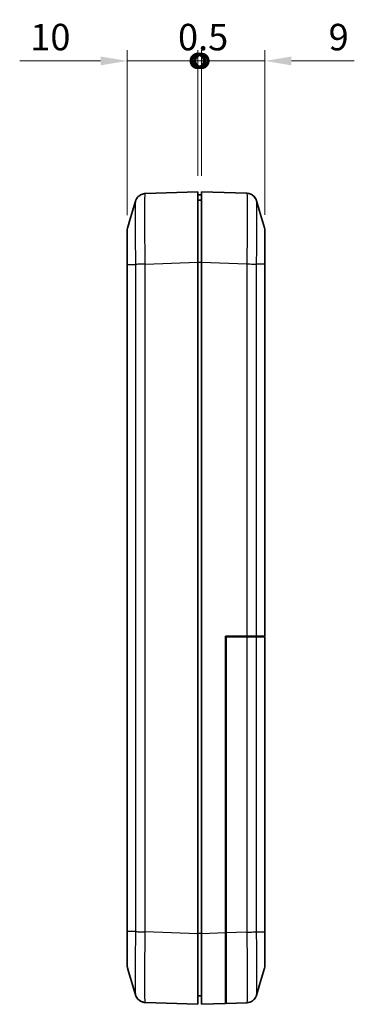
# Model space of a CAD drawing. Units: millimetres. Extents: x 0 to 4406, y 0 to 422.
# Drawn here: x 2660 to 2707, y 192 to 331 of the extents above; entities that cross this region are included whole.
import ezdxf

# ---------------------------------------------------------------- set-up
doc = ezdxf.new("R2010")
doc.units = ezdxf.units.MM
doc.header["$LTSCALE"] = 1.5
doc.layers.get('Defpoints').update_dxf_attribs({"lineweight": 25})
for name, color, linetype, lineweight in [('Dimension (ISO)', 7, 'Continuous', 18), ('Visible (ISO)', 7, 'Continuous', 35), ('Visible Narrow (ISO)', 7, 'Continuous', 25)]:
    doc.layers.add(name, color=color, linetype=linetype, lineweight=lineweight)
doc.styles.add('Note Text (TK)', font='txt')
doc.dimstyles.new('Default - Method 1b (TK)', dxfattribs={"dimscale": 1.5, "dimtxt": 2.5, "dimasz": 2.5, "dimexe": 1, "dimexo": 1.5, "dimgap": 1, "dimtad": 1, "dimtoh": 1, "dimrnd": 1e-08, "dimdsep": 46, "dimtxsty": 'Note Text (TK)', "dimcen": 0.09, "dimdle": 5, "dimclrd": 100, "dimclre": 100, "dimclrt": 7, "dimadec": 1, "dimazin": 1, "dimtfac": 1, "dimtmove": 0, "dimatfit": 3, "dimfxl": 0, "dimtolj": 1, "dimlwd": -1, "dimlwe": -1, "dimarcsym": 0})

# ---------------------------------------------------------------- blocks, each defined once
blk = doc.blocks.new('_DotSmall')
at = {"color": 0, "linetype": 'ByBlock', "const_width": 0.5}
blk.add_lwpolyline([(-0.0625, 0, 1), (0.0625, 0, 1)], format="xyb", close=True, dxfattribs=at)
blk = doc.blocks.new('*D125')
at = {"layer": 'Defpoints', "color": 0, "transparency": 16777216}
for p in [(2684.99, 325.21), (2684.99, 306.7), (2674.99, 301.13)]:
    blk.add_point(p, dxfattribs=at)
at = {"layer": 'Dimension (ISO)', "color": 100, "transparency": 16777216}
for p, q in [((2674.99, 303.38), (2674.99, 326.71)), ((2684.99, 308.95), (2684.99, 326.71)), ((2671.24, 325.21), (2659.8, 325.21)), ((2684.99, 325.21), (2674.99, 325.21)), ((2684.99, 325.21), (2692.49, 325.21))]:
    blk.add_line(p, q, dxfattribs=at)
blk.add_solid([(2671.24, 325.83), (2671.24, 324.58), (2674.99, 325.21)], dxfattribs=at)
at = {"layer": 'Dimension (ISO)', "color": 100, "transparency": 16777216, "xscale": 3.75, "yscale": 3.75, "zscale": 3.75, "rotation": 180}
blk.add_blockref('_DotSmall', (2684.99, 325.21), dxfattribs=at)
at = {"layer": 'Dimension (ISO)', "color": 7, "transparency": 16777216, "insert": (2661.3, 328.58), "char_height": 3.75, "attachment_point": 4, "style": 'Note Text (TK)'}
blk.add_mtext('\\A1;10', dxfattribs=at)
blk = doc.blocks.new('*D126')
at = {"layer": 'Defpoints', "color": 0, "transparency": 16777216}
for p in [(2694.49, 325.21), (2685.49, 306.7), (2694.49, 301.17)]:
    blk.add_point(p, dxfattribs=at)
at = {"layer": 'Dimension (ISO)', "color": 100, "transparency": 16777216}
for p, q in [((2685.49, 308.95), (2685.49, 326.71)), ((2694.49, 303.42), (2694.49, 326.71)), ((2685.49, 325.21), (2681.74, 325.21)), ((2685.49, 325.21), (2694.49, 325.21)), ((2698.24, 325.21), (2707.12, 325.21))]:
    blk.add_line(p, q, dxfattribs=at)
blk.add_solid([(2698.24, 325.83), (2698.24, 324.58), (2694.49, 325.21)], dxfattribs=at)
at = {"layer": 'Dimension (ISO)', "color": 100, "transparency": 16777216, "xscale": 3.75, "yscale": 3.75, "zscale": 3.75}
blk.add_blockref('_DotSmall', (2685.49, 325.21), dxfattribs=at)
at = {"layer": 'Dimension (ISO)', "color": 7, "transparency": 16777216, "insert": (2703.49, 328.58), "char_height": 3.75, "attachment_point": 4, "style": 'Note Text (TK)'}
blk.add_mtext('\\A1;9', dxfattribs=at)
blk = doc.blocks.new('*D127')
at = {"layer": 'Defpoints', "color": 0, "transparency": 16777216}
for p in [(2685.49, 325.21), (2684.99, 306.7), (2685.49, 306.7)]:
    blk.add_point(p, dxfattribs=at)
at = {"layer": 'Dimension (ISO)', "color": 100, "transparency": 16777216}
for p, q in [((2684.99, 308.95), (2684.99, 326.71)), ((2685.49, 308.95), (2685.49, 326.71)), ((2684.99, 325.21), (2681.24, 325.21)), ((2684.99, 325.21), (2685.49, 325.21)), ((2685.49, 325.21), (2689.24, 325.21))]:
    blk.add_line(p, q, dxfattribs=at)
at = {"layer": 'Dimension (ISO)', "color": 100, "transparency": 16777216, "xscale": 3.75, "yscale": 3.75, "zscale": 3.75}
blk.add_blockref('_DotSmall', (2684.99, 325.21), dxfattribs=at)
at = {"layer": 'Dimension (ISO)', "color": 100, "transparency": 16777216, "xscale": 3.75, "yscale": 3.75, "zscale": 3.75, "rotation": 180}
blk.add_blockref('_DotSmall', (2685.49, 325.21), dxfattribs=at)
at = {"layer": 'Dimension (ISO)', "color": 7, "transparency": 16777216, "insert": (2682.19, 328.58), "char_height": 3.75, "attachment_point": 4, "style": 'Note Text (TK)'}
blk.add_mtext('\\A1;0.5', dxfattribs=at)

msp = doc.modelspace()

# ---------------------------------------------------------------- linework, layer by layer
at = {"layer": 'Visible (ISO)'}
for p, q in [((2684.9902, 306.7013), (2677.568, 306.4421)), ((2684.9902, 306.7013), (2684.9902, 296.7074)), ((2691.9129, 306.4771), (2685.4902, 306.7013)), ((2685.4902, 296.7074), (2685.4902, 306.7013)), ((2685.4902, 306.2513), (2684.9902, 306.2513)), ((2685.4902, 305.5013), (2684.9902, 305.5013)), ((2674.9902, 301.1343), (2674.9902, 296.4116)), ((2694.4902, 296.8265), (2694.4902, 301.1693)), ((2694.4902, 296.8265), (2694.4902, 294.6061)), ((2674.9902, 296.4116), (2674.9902, 201.9911)), ((2684.9902, 296.7074), (2684.9902, 201.6952)), ((2685.4902, 296.7074), (2685.4902, 201.6952)), ((2694.4902, 243.8013), (2694.4902, 294.6061)), ((2688.8902, 243.8013), (2691.9125, 243.8013)), ((2688.8902, 201.814), (2688.8902, 243.8013)), ((2688.9902, 243.7013), (2691.9125, 243.7013)), ((2688.9902, 243.7013), (2688.9902, 201.8175)), ((2691.9125, 243.8013), (2693.2982, 243.8013)), ((2693.2982, 243.7013), (2691.9125, 243.7013)), ((2692.8402, 243.7013), (2692.8402, 243.8013)), ((2693.2982, 243.8013), (2694.4283, 243.8013)), ((2694.4283, 243.7013), (2693.2982, 243.7013)), ((2694.4283, 243.8013), (2694.4902, 243.8013)), ((2694.4902, 243.7013), (2694.4283, 243.7013)), ((2694.4902, 201.9562), (2694.4902, 243.7013)), ((2674.9902, 201.9911), (2674.9902, 197.2683)), ((2684.9902, 201.6952), (2684.9902, 191.7013)), ((2685.4902, 191.7013), (2685.4902, 201.6952)), ((2688.8902, 201.814), (2688.8902, 191.8201)), ((2688.9902, 191.8236), (2688.9902, 201.8175)), ((2692.8402, 201.9399), (2692.8402, 201.94)), ((2694.4902, 197.2334), (2694.4902, 201.9562)), ((2685.4902, 192.9013), (2684.9902, 192.9013)), ((2688.9902, 193.4746), (2688.8902, 193.4711)), ((2677.5676, 191.9605), (2684.9902, 191.7013)), ((2685.4902, 191.7013), (2688.8902, 191.8201)), ((2688.9902, 191.8236), (2691.9125, 191.9256))]:
    msp.add_line(p, q, dxfattribs=at)
for centre, start, end in [((2676.4902, 301.1343), 163.482145, 180), ((2692.9902, 301.1693), 0, 16.517855), ((2676.4902, 197.2683), 180, 196.517855), ((2692.9902, 197.2334), 343.482145, 0)]:
    msp.add_arc(centre, 1.5, start, end, dxfattribs=at)
for points in [[(2675.0521, 301.5608), (2675.4272, 302.8257), (2675.8013, 304.0918), (2676.1754, 305.358)], [(2693.3051, 305.3929), (2693.6791, 304.1267), (2694.0532, 302.8606), (2694.4283, 301.5957)], [(2694.4848, 296.4462), (2694.488, 296.5763), (2694.4902, 296.7035), (2694.4902, 296.8265)], [(2676.1754, 193.0447), (2675.8013, 194.3109), (2675.4272, 195.577), (2675.0521, 196.8419)], [(2694.4283, 196.8069), (2694.0532, 195.542), (2693.6791, 194.2759), (2693.3051, 193.0097)], [(2677.5676, 191.9605), (2677.4374, 191.9651), (2677.3079, 191.9868), (2677.1833, 192.0247)]]:
    msp.add_open_spline(points, degree=3, dxfattribs=at)
for points, knots in [([(2676.1754, 305.358), (2676.1838, 305.3865), (2676.1943, 305.4194), (2676.2244, 305.5004), (2676.2437, 305.5483), (2676.3048, 305.6707), (2676.3456, 305.7455), (2676.4895, 305.9374), (2676.5928, 306.0594), (2676.9094, 306.2739), (2677.0884, 306.3628), (2677.3875, 306.4275), (2677.4772, 306.439), (2677.5676, 306.4421)], [1.2867291857, 1.2867291857, 1.2867291857, 1.2867291857, 1.2948722051, 1.2948722051, 1.3030152245, 1.3030152245, 1.311158244, 1.311158244, 1.3193012634, 1.3193012634, 1.3251303292, 1.3251303292, 1.3274442828, 1.3274442828, 1.3274442828, 1.3274442828]), ([(2693.3051, 305.3929), (2693.2966, 305.4214), (2693.2862, 305.4543), (2693.256, 305.5353), (2693.2367, 305.5832), (2693.1756, 305.7056), (2693.1349, 305.7804), (2692.991, 305.9723), (2692.8876, 306.0943), (2692.571, 306.3089), (2692.3921, 306.3977), (2692.0929, 306.4624), (2692.0032, 306.4739), (2691.9129, 306.4771)], [1.2867315907, 1.2867315907, 1.2867315907, 1.2867315907, 1.2948746844, 1.2948746844, 1.303017778, 1.303017778, 1.3111608717, 1.3111608717, 1.3193039654, 1.3193039654, 1.3251331166, 1.3251331166, 1.327447059, 1.327447059, 1.327447059, 1.327447059]), ([(2691.9129, 306.4771), (2692.0736, 306.4714), (2692.2311, 306.4386), (2692.518, 306.3359), (2692.6421, 306.2642), (2692.869, 306.1004), (2692.9547, 306.0098), (2693.1044, 305.8289), (2693.1521, 305.7469), (2693.2231, 305.6138), (2693.2451, 305.562), (2693.2791, 305.4749), (2693.2908, 305.4398), (2693.3018, 305.4038), (2693.3035, 305.3983), (2693.3051, 305.3929)], [0.0015414191, 0.0015414191, 0.0015414191, 0.0015414191, 0.0056559123, 0.0056559123, 0.0102418719, 0.0102418719, 0.0162978195, 0.0162978195, 0.0244409131, 0.0244409131, 0.0325840068, 0.0325840068, 0.0407271005, 0.0407271005, 0.0422568875, 0.0422568875, 0.0422568875, 0.0422568875]), ([(2694.4902, 294.6061), (2694.4902, 294.8424), (2694.4803, 295.093), (2694.4743, 295.4162), (2694.4734, 295.481), (2694.4725, 295.5838), (2694.4723, 295.6216), (2694.4722, 295.6674), (2694.4722, 295.6753), (2694.4722, 295.6871), (2694.4722, 295.691), (2694.4721, 295.6978), (2694.4721, 295.7008), (2694.4721, 295.7071), (2694.4722, 295.7104), (2694.4722, 295.719), (2694.4722, 295.7243), (2694.4722, 295.7459), (2694.4722, 295.7622), (2694.4733, 296.0049), (2694.4795, 296.2294), (2694.4848, 296.4462)], [-0.18825516, -0.18825516, -0.18825516, -0.18825516, -0.110334685, -0.110334685, -0.090877163, -0.090877163, -0.079571297, -0.079571297, -0.077197008, -0.077197008, -0.076048453, -0.076048453, -0.075156085, -0.075156085, -0.074175135, -0.074175135, -0.072583949, -0.072583949, -0.067718671, -0.067718671, -0.000032388, -0.000032388, -0.000032388, -0.000032388]), ([(2675.0522, 196.8417), (2675.0317, 196.9109), (2675.0162, 196.9814), (2675.0006, 197.0885), (2674.9967, 197.1243), (2674.9928, 197.1783), (2674.9918, 197.1963), (2674.9909, 197.2233), (2674.9906, 197.2323), (2674.9903, 197.2497), (2674.9902, 197.258), (2674.9902, 197.267), (2674.9902, 197.2677), (2674.9902, 197.2683)], [0, 0, 0, 0, 0.0216421472, 0.0216421472, 0.0324597581, 0.0324597581, 0.0378682757, 0.0378682757, 0.0405726999, 0.0405726999, 0.0430754753, 0.0430754753, 0.0432706066, 0.0432706066, 0.0432706066, 0.0432706066]), ([(2677.5676, 191.9605), (2677.4069, 191.9662), (2677.2494, 191.999), (2676.9624, 192.1017), (2676.8383, 192.1734), (2676.6115, 192.3372), (2676.5257, 192.4278), (2676.376, 192.6087), (2676.3283, 192.6907), (2676.2574, 192.8238), (2676.2354, 192.8756), (2676.2013, 192.9627), (2676.1897, 192.9978), (2676.1786, 193.0338), (2676.177, 193.0393), (2676.1754, 193.0447)], [0.0015414177, 0.0015414177, 0.0015414177, 0.0015414177, 0.0056559111, 0.0056559111, 0.0102418716, 0.0102418716, 0.0162977645, 0.0162977645, 0.0244407839, 0.0244407839, 0.0325838033, 0.0325838033, 0.0407268227, 0.0407268227, 0.0422565147, 0.0422565147, 0.0422565147, 0.0422565147]), ([(2676.1754, 193.0447), (2676.1838, 193.0162), (2676.1943, 192.9833), (2676.2244, 192.9023), (2676.2437, 192.8544), (2676.3048, 192.732), (2676.3455, 192.6572), (2676.4894, 192.4654), (2676.5927, 192.3433), (2676.9094, 192.1288), (2677.0883, 192.0399), (2677.3874, 191.9752), (2677.4771, 191.9637), (2677.5675, 191.9605)], [1.2872776482, 1.2872776482, 1.2872776482, 1.2872776482, 1.2954169231, 1.2954169231, 1.303556198, 1.303556198, 1.3116954729, 1.3116954729, 1.3198347479, 1.3198347479, 1.3256603156, 1.3256603156, 1.3279740228, 1.3279740228, 1.3279740228, 1.3279740228]), ([(2693.3051, 193.0097), (2693.2966, 192.9812), (2693.2862, 192.9483), (2693.256, 192.8674), (2693.2367, 192.8195), (2693.1756, 192.6971), (2693.1349, 192.6223), (2692.991, 192.4304), (2692.8877, 192.3084), (2692.571, 192.0938), (2692.3921, 192.005), (2692.093, 191.9403), (2692.0033, 191.9288), (2691.913, 191.9256)], [1.2867322393, 1.2867322393, 1.2867322393, 1.2867322393, 1.2948752182, 1.2948752182, 1.3030181971, 1.3030181971, 1.311161176, 1.311161176, 1.3193041549, 1.3193041549, 1.3251335515, 1.3251335515, 1.3274471338, 1.3274471338, 1.3274471338, 1.3274471338])]:
    msp.add_open_spline(points, degree=3, knots=knots, dxfattribs=at)
at = {"layer": 'Visible Narrow (ISO)'}
for p, q in [((2675.0522, 201.9921), (2675.0522, 296.4106)), ((2675.0522, 296.4106), (2676.1823, 296.4106)), ((2676.1823, 296.4106), (2676.1823, 201.9921)), ((2677.5676, 296.4482), (2684.9902, 296.7074)), ((2677.568, 201.9544), (2677.568, 296.4482)), ((2685.4902, 296.7013), (2684.9902, 296.7013)), ((2685.4902, 296.7074), (2691.9125, 296.4832)), ((2691.9125, 296.4831), (2691.9125, 243.8013)), ((2693.2982, 243.8013), (2693.2982, 296.4455)), ((2694.4283, 296.4455), (2693.2982, 296.4455)), ((2694.4283, 296.4455), (2694.4283, 243.8013)), ((2691.1119, 243.8013), (2691.1119, 243.7013)), ((2691.9125, 243.7013), (2691.9125, 201.9195)), ((2692.0393, 243.7013), (2692.0393, 243.8013)), ((2692.8025, 243.8013), (2692.8025, 243.7013)), ((2693.2982, 201.9572), (2693.2982, 243.7013)), ((2694.4283, 243.7013), (2694.4283, 201.9572)), ((2676.1823, 201.9921), (2675.0522, 201.9921)), ((2684.9902, 201.6952), (2677.568, 201.9544)), ((2685.4902, 201.7013), (2684.9902, 201.7013)), ((2688.8902, 201.814), (2685.4902, 201.6952)), ((2688.9902, 201.6952), (2688.8902, 201.6952)), ((2691.9129, 201.9195), (2688.9902, 201.8175)), ((2692.8025, 201.939), (2692.8025, 201.939)), ((2692.9489, 201.943), (2692.9489, 201.943)), ((2693.2982, 201.9572), (2694.4283, 201.9572))]:
    msp.add_line(p, q, dxfattribs=at)
for points, knots in [([(2676.1754, 305.3579), (2676.1651, 305.3227), (2676.1561, 305.2095), (2676.1404, 304.8127), (2676.1342, 304.5172), (2676.1273, 303.899), (2676.1254, 303.6287), (2676.1237, 303.1447), (2676.1234, 302.9479), (2676.1234, 302.3303), (2676.1247, 301.8741), (2676.1314, 300.6034), (2676.1387, 299.7476), (2676.158, 298.0523), (2676.1693, 297.2266), (2676.1823, 296.4106)], [-1.28672919, -1.28672919, -1.28672919, -1.28672919, -1.09309074, -1.09309074, -0.88045303, -0.88045303, -0.74755446, -0.74755446, -0.66449285, -0.66449285, -0.49836964, -0.49836964, -0.2325725, -0.2325725, 0, 0, 0, 0]), ([(2677.5676, 296.4482), (2677.5512, 297.3542), (2677.537, 298.2711), (2677.5124, 300.1619), (2677.5031, 301.1198), (2677.4946, 302.542), (2677.4929, 303.0525), (2677.4929, 303.7435), (2677.4933, 303.9636), (2677.4955, 304.5047), (2677.4978, 304.8069), (2677.5067, 305.4973), (2677.5146, 305.8268), (2677.5365, 306.312), (2677.551, 306.4415), (2677.5676, 306.4421)], [0.001542, 0.001542, 0.001542, 0.001542, 0.2325725, 0.2325725, 0.49836964, 0.49836964, 0.66449285, 0.66449285, 0.74755446, 0.74755446, 0.88045303, 0.88045303, 1.09309074, 1.09309074, 1.32744428, 1.32744428, 1.32744428, 1.32744428]), ([(2691.9129, 306.4771), (2691.9292, 306.4765), (2691.9435, 306.3507), (2691.968, 305.8187), (2691.9773, 305.3779), (2691.9859, 304.4283), (2691.9875, 304.0087), (2691.9875, 303.3177), (2691.9871, 303.075), (2691.985, 302.4157), (2691.9826, 301.982), (2691.9738, 300.8025), (2691.9658, 300.0314), (2691.9439, 298.3325), (2691.9294, 297.4021), (2691.9129, 296.4831)], [0.001542, 0.001542, 0.001542, 0.001542, 0.23257298, 0.23257298, 0.49837068, 0.49837068, 0.66449424, 0.66449424, 0.74755602, 0.74755602, 0.88045487, 0.88045487, 1.09309302, 1.09309302, 1.32744706, 1.32744706, 1.32744706, 1.32744706]), ([(2693.2982, 296.4455), (2693.3113, 297.2732), (2693.3228, 298.1108), (2693.34, 299.6346), (2693.3463, 300.3236), (2693.3532, 301.3775), (2693.3551, 301.765), (2693.3567, 302.3542), (2693.357, 302.5711), (2693.357, 303.1887), (2693.3558, 303.564), (2693.3491, 304.4137), (2693.3417, 304.8089), (2693.3241, 305.2484), (2693.3152, 305.3583), (2693.3051, 305.3928)], [-1.32898848, -1.32898848, -1.32898848, -1.32898848, -1.09309302, -1.09309302, -0.88045487, -0.88045487, -0.74755602, -0.74755602, -0.66449424, -0.66449424, -0.49837068, -0.49837068, -0.23257298, -0.23257298, -0.04225689, -0.04225689, -0.04225689, -0.04225689]), ([(2675.0522, 296.4106), (2675.0509, 296.8869), (2675.0499, 297.3681), (2675.049, 297.8284), (2675.0483, 298.2433), (2675.0477, 298.6388), (2675.0473, 299.0109), (2675.047, 299.2435), (2675.0469, 299.4658), (2675.0468, 299.6739), (2675.0467, 299.8039), (2675.0467, 299.9284), (2675.0467, 300.0465), (2675.0467, 300.2829), (2675.0468, 300.4983), (2675.047, 300.6862), (2675.0474, 300.9867), (2675.0481, 301.2143), (2675.0491, 301.3625), (2675.0499, 301.4899), (2675.0509, 301.5567), (2675.0521, 301.5608)], [-0.73808403, -0.73808403, -0.73808403, -0.73808403, -0.607074115, -0.607074115, -0.607074115, -0.48898067, -0.48898067, -0.48898067, -0.415172267, -0.415172267, -0.415172267, -0.369042015, -0.369042015, -0.369042015, -0.276781511, -0.276781511, -0.276781511, -0.129164705, -0.129164705, -0.129164705, -0.002217087, -0.002217087, -0.002217087, -0.002217087]), ([(2694.4283, 301.5957), (2694.4295, 301.5916), (2694.4306, 301.5228), (2694.4314, 301.3918), (2694.4322, 301.2717), (2694.4328, 301.1014), (2694.4331, 300.8826), (2694.4334, 300.7459), (2694.4336, 300.5905), (2694.4337, 300.4195), (2694.4337, 300.3126), (2694.4337, 300.1996), (2694.4337, 300.0815), (2694.4337, 299.8451), (2694.4336, 299.5834), (2694.4334, 299.3029), (2694.433, 298.8542), (2694.4323, 298.3632), (2694.4314, 297.8439), (2694.4305, 297.3895), (2694.4295, 296.9151), (2694.4283, 296.4455)], [-0.735868394, -0.735868394, -0.735868394, -0.735868394, -0.607075311, -0.607075311, -0.607075311, -0.488981633, -0.488981633, -0.488981633, -0.415173085, -0.415173085, -0.415173085, -0.369042742, -0.369042742, -0.369042742, -0.276782057, -0.276782057, -0.276782057, -0.12916496, -0.12916496, -0.12916496, 0, 0, 0, 0]), ([(2674.9902, 296.4116), (2674.9902, 296.4116), (2674.9902, 296.4116), (2674.9902, 296.4116), (2674.9903, 296.4116), (2674.9906, 296.4115), (2674.9909, 296.4115), (2674.9918, 296.4114), (2674.9928, 296.4114), (2674.9967, 296.4112), (2675.0006, 296.4112), (2675.0162, 296.4109), (2675.0317, 296.4107), (2675.0522, 296.4106)], [-0.0432763033, -0.0432763033, -0.0432763033, -0.0432763033, -0.0430754753, -0.0430754753, -0.0405726999, -0.0405726999, -0.0378682757, -0.0378682757, -0.0324597581, -0.0324597581, -0.0216421472, -0.0216421472, 0, 0, 0, 0]), ([(2677.568, 296.4482), (2677.4121, 296.4451), (2677.2572, 296.442), (2677.1105, 296.4388), (2676.9639, 296.4357), (2676.8256, 296.4325), (2676.7023, 296.4294), (2676.579, 296.4263), (2676.4707, 296.4231), (2676.3826, 296.42), (2676.2945, 296.4168), (2676.2266, 296.4137), (2676.1823, 296.4106)], [0, 0, 0, 0, 0.25000177, 0.25000177, 0.25000177, 0.50000355, 0.50000355, 0.50000355, 0.75000532, 0.75000532, 0.75000532, 1.00000709, 1.00000709, 1.00000709, 1.00000709]), ([(2691.9129, 296.4831), (2692.0687, 296.4793), (2692.2236, 296.4754), (2692.3702, 296.4717), (2692.5168, 296.468), (2692.6551, 296.4644), (2692.7784, 296.4612), (2692.9017, 296.4579), (2693.0099, 296.4549), (2693.098, 296.4522), (2693.186, 296.4496), (2693.2538, 296.4473), (2693.2982, 296.4455)], [0, 0, 0, 0, 0.2500003, 0.2500003, 0.2500003, 0.50000059, 0.50000059, 0.50000059, 0.75000089, 0.75000089, 0.75000089, 1.00000119, 1.00000119, 1.00000119, 1.00000119]), ([(2694.4848, 296.4462), (2694.4823, 296.4461), (2694.4789, 296.4461), (2694.4643, 296.4458), (2694.4488, 296.4457), (2694.4283, 296.4455)], [0.0125495172, 0.0125495172, 0.0125495172, 0.0125495172, 0.0214332926, 0.0214332926, 0.043075404, 0.043075404, 0.043075404, 0.043075404]), ([(2675.0522, 201.9921), (2675.0317, 201.9919), (2675.0162, 201.9918), (2675.0006, 201.9915), (2674.9967, 201.9914), (2674.9928, 201.9913), (2674.9918, 201.9913), (2674.9909, 201.9912), (2674.9906, 201.9912), (2674.9903, 201.9911), (2674.9902, 201.9911), (2674.9902, 201.9911), (2674.9902, 201.9911), (2674.9902, 201.9911)], [-0.0430754021, -0.0430754021, -0.0430754021, -0.0430754021, -0.0214332917, -0.0214332917, -0.0106156991, -0.0106156991, -0.0052071907, -0.0052071907, -0.0025027711, -0.0025027711, 0, 0, 0.0002008277, 0.0002008277, 0.0002008277, 0.0002008277]), ([(2675.0521, 196.8419), (2675.0509, 196.846), (2675.0498, 196.9148), (2675.049, 197.0458), (2675.0483, 197.1659), (2675.0477, 197.3362), (2675.0473, 197.555), (2675.047, 197.6917), (2675.0469, 197.8471), (2675.0468, 198.0181), (2675.0467, 198.125), (2675.0467, 198.238), (2675.0467, 198.3561), (2675.0467, 198.5925), (2675.0468, 198.8542), (2675.047, 199.1347), (2675.0474, 199.5833), (2675.0481, 200.0744), (2675.0491, 200.5937), (2675.0499, 201.0481), (2675.051, 201.5225), (2675.0522, 201.9921)], [-0.735866941, -0.735866941, -0.735866941, -0.735866941, -0.607074115, -0.607074115, -0.607074115, -0.48898067, -0.48898067, -0.48898067, -0.415172267, -0.415172267, -0.415172267, -0.369042015, -0.369042015, -0.369042015, -0.276781511, -0.276781511, -0.276781511, -0.129164705, -0.129164705, -0.129164705, 0, 0, 0, 0]), ([(2676.1823, 201.9921), (2676.1691, 201.1644), (2676.1577, 200.3268), (2676.1404, 198.803), (2676.1342, 198.114), (2676.1273, 197.0601), (2676.1254, 196.6726), (2676.1237, 196.0834), (2676.1234, 195.8665), (2676.1234, 195.2489), (2676.1247, 194.8736), (2676.1314, 194.0239), (2676.1387, 193.6287), (2676.1564, 193.1892), (2676.1653, 193.0793), (2676.1754, 193.0448)], [-1.3289857, -1.3289857, -1.3289857, -1.3289857, -1.09309074, -1.09309074, -0.88045303, -0.88045303, -0.74755446, -0.74755446, -0.66449285, -0.66449285, -0.49836964, -0.49836964, -0.2325725, -0.2325725, -0.04225651, -0.04225651, -0.04225651, -0.04225651]), ([(2676.1823, 201.9921), (2676.2266, 201.989), (2676.2945, 201.9858), (2676.3826, 201.9827), (2676.4707, 201.9795), (2676.579, 201.9764), (2676.7023, 201.9733), (2676.8256, 201.9701), (2676.9639, 201.967), (2677.1105, 201.9639), (2677.2571, 201.9607), (2677.4119, 201.9576), (2677.5676, 201.9544)], [0, 0, 0, 0, 0.250001774, 0.250001774, 0.250001774, 0.500003547, 0.500003547, 0.500003547, 0.750005321, 0.750005321, 0.750005321, 0.999787627, 0.999787627, 0.999787627, 0.999787627]), ([(2677.5676, 191.9605), (2677.5512, 191.9611), (2677.537, 192.0869), (2677.5124, 192.6189), (2677.5031, 193.0597), (2677.4946, 194.0093), (2677.4929, 194.4289), (2677.4929, 195.1199), (2677.4933, 195.3626), (2677.4955, 196.0219), (2677.4978, 196.4556), (2677.5067, 197.6351), (2677.5146, 198.4062), (2677.5365, 200.1051), (2677.551, 201.0355), (2677.5676, 201.9544)], [0.001542, 0.001542, 0.001542, 0.001542, 0.2325725, 0.2325725, 0.49836964, 0.49836964, 0.66449285, 0.66449285, 0.74755446, 0.74755446, 0.88045303, 0.88045303, 1.09309074, 1.09309074, 1.3274437, 1.3274437, 1.3274437, 1.3274437]), ([(2691.9125, 201.9195), (2692.0683, 201.9227), (2692.2233, 201.9258), (2692.3699, 201.9289), (2692.5166, 201.9321), (2692.6549, 201.9352), (2692.7782, 201.9383), (2692.9015, 201.9415), (2693.0098, 201.9446), (2693.0979, 201.9478), (2693.186, 201.9509), (2693.2538, 201.954), (2693.2982, 201.9572)], [0, 0, 0, 0, 0.25000177, 0.25000177, 0.25000177, 0.50000355, 0.50000355, 0.50000355, 0.75000532, 0.75000532, 0.75000532, 1.00000709, 1.00000709, 1.00000709, 1.00000709]), ([(2691.9129, 201.9195), (2691.9292, 201.0136), (2691.9435, 200.0966), (2691.968, 198.2059), (2691.9773, 197.248), (2691.9859, 195.8258), (2691.9875, 195.3153), (2691.9875, 194.6243), (2691.9871, 194.4042), (2691.985, 193.863), (2691.9826, 193.5608), (2691.9738, 192.8704), (2691.9658, 192.541), (2691.9439, 192.0557), (2691.9294, 191.9262), (2691.9129, 191.9256)], [0.001542, 0.001542, 0.001542, 0.001542, 0.23257312, 0.23257312, 0.49837097, 0.49837097, 0.66449462, 0.66449462, 0.74755645, 0.74755645, 0.88045537, 0.88045537, 1.09309365, 1.09309365, 1.32744724, 1.32744724, 1.32744724, 1.32744724]), ([(2693.3051, 193.0099), (2693.3153, 193.045), (2693.3244, 193.1582), (2693.34, 193.5551), (2693.3463, 193.8506), (2693.3532, 194.4687), (2693.3551, 194.7391), (2693.3567, 195.223), (2693.357, 195.4198), (2693.357, 196.0375), (2693.3558, 196.4936), (2693.3491, 197.7644), (2693.3417, 198.6202), (2693.3224, 200.3155), (2693.3111, 201.1412), (2693.2982, 201.9572)], [-1.28673224, -1.28673224, -1.28673224, -1.28673224, -1.09309365, -1.09309365, -0.88045537, -0.88045537, -0.74755645, -0.74755645, -0.66449462, -0.66449462, -0.49837097, -0.49837097, -0.23257312, -0.23257312, 0, 0, 0, 0]), ([(2694.4283, 201.9572), (2694.4488, 201.957), (2694.4643, 201.9569), (2694.4798, 201.9566), (2694.4837, 201.9565), (2694.4876, 201.9564), (2694.4886, 201.9563), (2694.4896, 201.9563), (2694.4898, 201.9562), (2694.4901, 201.9562), (2694.4902, 201.9562), (2694.4902, 201.9562), (2694.4902, 201.9562), (2694.4902, 201.9562)], [0, 0, 0, 0, 0.0216421472, 0.0216421472, 0.032459758, 0.032459758, 0.0378682755, 0.0378682755, 0.0405726996, 0.0405726996, 0.0430754753, 0.0430754753, 0.0432763033, 0.0432763033, 0.0432763033, 0.0432763033]), ([(2694.4283, 201.9572), (2694.4295, 201.4809), (2694.4306, 200.9996), (2694.4314, 200.5393), (2694.4322, 200.1244), (2694.4328, 199.729), (2694.4331, 199.3569), (2694.4334, 199.1243), (2694.4336, 198.9019), (2694.4337, 198.6939), (2694.4337, 198.5639), (2694.4337, 198.4394), (2694.4337, 198.3212), (2694.4337, 198.0849), (2694.4336, 197.8694), (2694.4334, 197.6816), (2694.433, 197.381), (2694.4323, 197.1535), (2694.4314, 197.0053), (2694.4306, 196.8779), (2694.4295, 196.811), (2694.4283, 196.8069)], [-0.738085889, -0.738085889, -0.738085889, -0.738085889, -0.607075644, -0.607075644, -0.607075644, -0.488981901, -0.488981901, -0.488981901, -0.415173312, -0.415173312, -0.415173312, -0.369042944, -0.369042944, -0.369042944, -0.276782208, -0.276782208, -0.276782208, -0.129165031, -0.129165031, -0.129165031, -0.002217087, -0.002217087, -0.002217087, -0.002217087])]:
    msp.add_open_spline(points, degree=3, knots=knots, dxfattribs=at)

# ---------------------------------------------------------------- dimensions: what is measured, and where the dimension line sits
at = {"layer": 'Dimension (ISO)', "color": 100, "true_color": 0x00ff3f}
for base, p1, p2, override, picture, middle in [((2684.9902, 325.2074), (2674.9902, 301.1343), (2684.9902, 306.7013), {"dimgap": 1, "dimtoh": 0, "dimdec": 2, "dimblk2": 'DotSmall', "dimsah": 1, "dimdle": 0, "dimtol": 0, "dimlim": 0, "dimtp": 0, "dimtm": 0, "dimtdec": 2, "dimtofl": 1, "dimatfit": 1}, '*D125', (2663.6465, 325.2074)), ((2685.4902, 325.2074), (2684.9902, 306.7013), (2685.4902, 306.7013), {"dimgap": 1, "dimtoh": 0, "dimdec": 2, "dimblk1": 'DotSmall', "dimblk2": 'DotSmall', "dimsah": 1, "dimdle": 0, "dimtol": 0, "dimlim": 0, "dimtp": 0, "dimtm": 0, "dimtdec": 2, "dimtofl": 1, "dimatfit": 1}, '*D127', (2685.2402, 325.2074)), ((2694.4902, 325.2074), (2685.4902, 306.7013), (2694.4902, 301.1692), {"dimgap": 1, "dimtoh": 0, "dimdec": 2, "dimblk1": 'DotSmall', "dimsah": 1, "dimdle": 0, "dimtol": 0, "dimlim": 0, "dimtp": 0, "dimtm": 0, "dimtdec": 2, "dimtofl": 1, "dimatfit": 1}, '*D126', (2704.5556, 325.2074))]:
    dim = msp.add_linear_dim(base=base, p1=p1, p2=p2, angle=180, dimstyle='Default - Method 1b (TK)', override=override, dxfattribs=at)
    dim.commit()
    dim.dimension.update_dxf_attribs({"geometry": picture, "text_midpoint": middle, "dimtype": 160})

doc.saveas('drawing.dxf')
